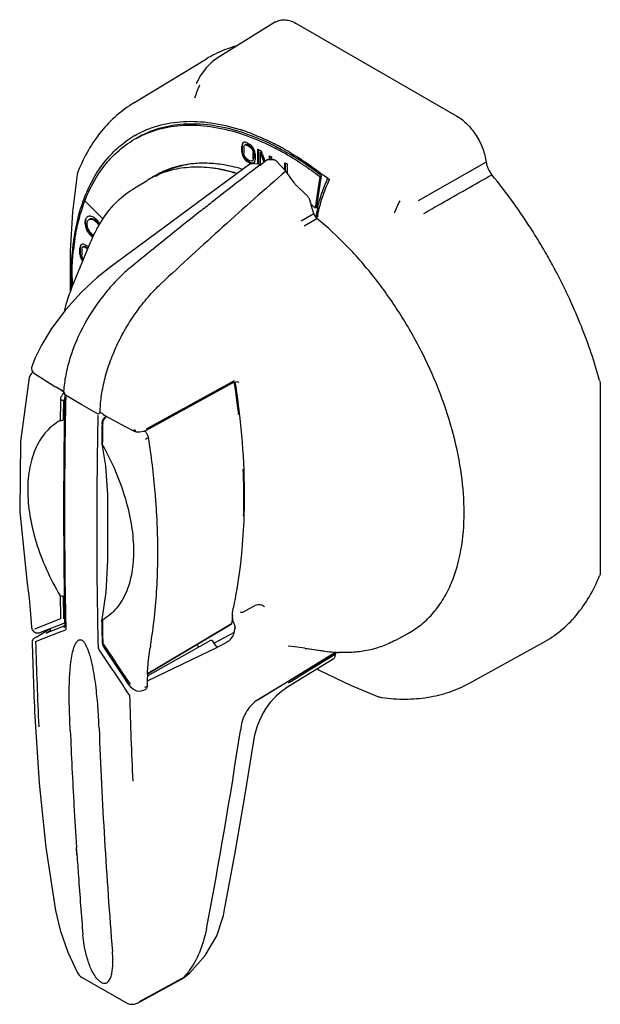
# Model space of a CAD drawing. Units: inches. Extents: x 0 to 309, y 0 to 200.
# Drawn here: x 253 to 256, y 132 to 137 of the extents above; entities that cross this region are included whole.
import ezdxf

# ---------------------------------------------------------------- set-up
doc = ezdxf.new("R2010")
doc.units = ezdxf.units.IN
doc.header["$LTSCALE"] = 17
doc.header["$MEASUREMENT"] = 0
doc.layers.get('0').update_dxf_attribs({"linetype": 'CONTINUOUS'})

msp = doc.modelspace()

# ---------------------------------------------------------------- linework, layer by layer
at = {"color": 7, "linetype": 'CONTINUOUS'}
for p, q in [((254.1118, 137.0848), (253.8314, 136.9114)), ((254.2135, 137.0759), (254.9792, 136.6339)), ((253.4339, 136.6981), (253.7808, 136.9085)), ((253.7326, 136.7925), (253.7301, 136.79)), ((253.7341, 136.7947), (253.7326, 136.7925)), ((253.7336, 136.7974), (253.7364, 136.7991)), ((253.4378, 136.5416), (253.4393, 136.5425)), ((253.4378, 136.5416), (253.4394, 136.5423)), ((253.4378, 136.5415), (253.4382, 136.5418)), ((253.951, 136.5), (253.9494, 136.4913)), ((253.9529, 136.4934), (253.9494, 136.4913)), ((253.9494, 136.4627), (253.9494, 136.4913)), ((253.9542, 136.5057), (253.951, 136.5)), ((253.9545, 136.502), (253.951, 136.5)), ((253.9529, 136.4934), (253.9545, 136.502)), ((253.9529, 136.4647), (253.9529, 136.4934)), ((253.9607, 136.5096), (253.9542, 136.5057)), ((253.9545, 136.502), (253.9578, 136.5078)), ((253.9591, 136.4857), (253.9607, 136.4924)), ((253.9591, 136.4857), (253.9591, 136.4571)), ((253.9672, 136.5097), (253.9607, 136.5096)), ((253.9607, 136.4924), (253.9639, 136.4963)), ((253.9639, 136.4963), (253.9675, 136.4983)), ((253.9639, 136.4963), (253.9688, 136.4973)), ((253.9753, 136.5069), (253.9672, 136.5097)), ((253.9723, 136.4993), (253.9675, 136.4983)), ((253.9688, 136.4973), (253.9723, 136.4993)), ((253.9688, 136.4973), (253.9753, 136.4955)), ((253.9788, 136.4975), (253.9723, 136.4993)), ((253.9753, 136.5069), (253.9882, 136.4995)), ((253.9788, 136.4975), (253.9753, 136.4955)), ((253.9753, 136.4955), (253.9882, 136.488)), ((253.9788, 136.4975), (253.9918, 136.49)), ((253.9963, 136.4929), (253.9882, 136.4995)), ((253.9882, 136.488), (253.9918, 136.49)), ((253.9882, 136.488), (253.9947, 136.4823)), ((253.9983, 136.4844), (253.9918, 136.49)), ((253.9947, 136.4823), (253.9983, 136.4844)), ((253.9947, 136.4823), (253.9996, 136.4757)), ((254.0028, 136.4853), (253.9963, 136.4929)), ((254.0031, 136.4777), (253.9983, 136.4844)), ((254.0093, 136.4739), (254.0028, 136.4853)), ((253.9529, 136.4647), (253.9494, 136.4627)), ((253.9494, 136.4627), (253.951, 136.4522)), ((253.9545, 136.4542), (253.951, 136.4522)), ((253.951, 136.4522), (253.9542, 136.4427)), ((253.9545, 136.4542), (253.9529, 136.4647)), ((253.9578, 136.4447), (253.9542, 136.4427)), ((253.9542, 136.4427), (253.9607, 136.4313)), ((253.9578, 136.4447), (253.9545, 136.4542)), ((253.9642, 136.4333), (253.9578, 136.4447)), ((253.9607, 136.4485), (253.9591, 136.4571)), ((253.9639, 136.4409), (253.9607, 136.4485)), ((253.9642, 136.4333), (253.9607, 136.4313)), ((253.9688, 136.4342), (253.9639, 136.4409)), ((253.9707, 136.4258), (253.9642, 136.4333)), ((253.9753, 136.4286), (253.9688, 136.4342)), ((253.9996, 136.4757), (254.0031, 136.4777)), ((253.9996, 136.4757), (254.0028, 136.4681)), ((254.0028, 136.4681), (254.0064, 136.4701)), ((254.0028, 136.4681), (254.0045, 136.4595)), ((254.0064, 136.4701), (254.0031, 136.4777)), ((254.0045, 136.4595), (254.008, 136.4616)), ((254.0045, 136.4309), (254.0045, 136.4595)), ((254.0045, 136.4309), (254.008, 136.4329)), ((254.008, 136.4616), (254.0064, 136.4701)), ((254.0064, 136.4262), (254.008, 136.4329)), ((254.008, 136.4616), (254.008, 136.4329)), ((254.0126, 136.4644), (254.0093, 136.4739)), ((254.0142, 136.4539), (254.0126, 136.4644)), ((254.0142, 136.4539), (254.0142, 136.4252)), ((254.0271, 136.4044), (254.0271, 136.477)), ((254.0271, 136.477), (254.0417, 136.4686)), ((254.0307, 136.404), (254.0307, 136.475)), ((254.0404, 136.462), (254.0369, 136.4599)), ((254.0369, 136.4599), (254.0369, 136.4031)), ((254.0369, 136.4599), (254.055, 136.4143)), ((254.0583, 136.4169), (254.0404, 136.462)), ((254.0617, 136.4194), (254.0417, 136.4686)), ((254.0822, 136.4252), (254.0822, 136.4452)), ((254.0822, 136.4452), (254.092, 136.4396)), ((254.0858, 136.4252), (254.0858, 136.4432)), ((254.092, 136.4396), (254.092, 136.4252)), ((253.9607, 136.4313), (253.9672, 136.4237)), ((253.9707, 136.4258), (253.9672, 136.4237)), ((253.9672, 136.4237), (253.9753, 136.4171)), ((253.9788, 136.4192), (253.9707, 136.4258)), ((253.9753, 136.4286), (253.9882, 136.4211)), ((253.9788, 136.4192), (253.9753, 136.4171)), ((253.9882, 136.4096), (253.9753, 136.4171)), ((253.9918, 136.4117), (253.9788, 136.4192)), ((253.9947, 136.4193), (253.9882, 136.4211)), ((253.9918, 136.4117), (253.9882, 136.4096)), ((253.9882, 136.4096), (253.9946, 136.4075)), ((253.989, 136.405), (253.9918, 136.4068)), ((253.9999, 136.4089), (253.9918, 136.4117)), ((253.9918, 136.4068), (253.9941, 136.4074)), ((253.9996, 136.4203), (253.9947, 136.4193)), ((253.9999, 136.4089), (253.9977, 136.4076)), ((254.0386, 136.4031), (253.9993, 136.4076)), ((254.0028, 136.4242), (253.9996, 136.4203)), ((253.9996, 136.4203), (254.0031, 136.4223)), ((254.0064, 136.409), (253.9999, 136.4089)), ((254.0045, 136.4309), (254.0028, 136.4242)), ((254.0028, 136.4242), (254.0064, 136.4262)), ((254.0028, 136.407), (254.0093, 136.4109)), ((254.0031, 136.4223), (254.0064, 136.4262)), ((254.0093, 136.4109), (254.0126, 136.4166)), ((254.0126, 136.4166), (254.0142, 136.4252)), ((254.0368, 136.4006), (254.069, 136.4251)), ((254.0369, 136.4004), (254.069, 136.4251)), ((254.0386, 136.4031), (254.0404, 136.403)), ((254.1048, 136.4253), (254.069, 136.4251)), ((254.1609, 136.372), (254.1154, 136.4192)), ((254.1558, 136.3773), (254.1558, 136.4117)), ((254.1558, 136.4117), (254.1664, 136.4056)), ((254.1594, 136.3736), (254.1594, 136.4096)), ((254.1664, 136.4056), (254.1664, 136.3641)), ((255.119, 136.4142), (254.7943, 136.2291)), ((253.1625, 136.3559), (253.1397, 136.1769)), ((253.5381, 136.3512), (253.5372, 136.3507)), ((253.5381, 136.3512), (253.5372, 136.3507)), ((253.5389, 136.3496), (253.5377, 136.3491)), ((253.5403, 136.3471), (253.5391, 136.3465)), ((254.2013, 136.3142), (254.1609, 136.372)), ((254.3226, 136.3449), (254.3005, 136.1964)), ((254.3089, 136.2013), (254.3311, 136.3498)), ((254.3226, 136.3449), (254.3311, 136.3498)), ((253.4376, 136.2914), (253.497, 136.3274)), ((254.2576, 136.2584), (254.2098, 136.3043)), ((254.3608, 136.3361), (254.3627, 136.3346)), ((254.3608, 136.336), (254.3627, 136.3346)), ((254.369, 136.331), (254.3696, 136.3324)), ((253.8348, 136.2464), (253.8369, 136.2459)), ((253.8351, 136.2451), (253.8372, 136.2445)), ((253.1931, 136.2331), (253.1933, 136.2337)), ((253.1958, 136.2304), (253.196, 136.231)), ((253.1987, 136.2294), (253.199, 136.23)), ((253.1987, 136.2294), (253.199, 136.23)), ((253.285, 136.1432), (253.1987, 136.2294)), ((253.1992, 136.2292), (253.1994, 136.2298)), ((253.1993, 136.2292), (253.1994, 136.2298)), ((253.812, 136.2271), (253.8139, 136.2286)), ((253.812, 136.227), (253.8139, 136.2285)), ((254.3005, 136.1964), (254.3089, 136.2013)), ((253.1397, 136.1769), (253.1291, 135.9895)), ((254.2333, 136.1332), (254.2942, 136.1685)), ((254.2987, 136.1581), (254.3016, 136.1561)), ((254.2989, 136.159), (254.3017, 136.1568)), ((254.3059, 136.1647), (254.3053, 136.1613)), ((253.5801, 136.104), (253.3252, 135.9162)), ((254.2487, 136.1095), (254.3095, 136.1448)), ((253.1372, 135.8145), (253.2271, 136.0345)), ((253.176, 136.0125), (253.1744, 136.0039)), ((253.1792, 136.0183), (253.176, 136.0125)), ((253.1795, 136.0145), (253.176, 136.0125)), ((253.1779, 136.0059), (253.1795, 136.0145)), ((253.1857, 136.0222), (253.1792, 136.0183)), ((253.1795, 136.0145), (253.1828, 136.0203)), ((253.1922, 136.0222), (253.1857, 136.0222)), ((253.1857, 136.005), (253.1889, 136.0088)), ((253.1889, 136.0088), (253.1925, 136.0109)), ((253.1889, 136.0088), (253.1938, 136.0098)), ((253.2003, 136.0195), (253.1922, 136.0222)), ((253.1973, 136.0119), (253.1925, 136.0109)), ((253.1938, 136.0098), (253.1973, 136.0119)), ((253.1938, 136.0098), (253.2003, 136.008)), ((253.2038, 136.0101), (253.1973, 136.0119)), ((253.2003, 136.0195), (253.2133, 136.012)), ((253.2038, 136.0101), (253.2003, 136.008)), ((253.2038, 136.0101), (253.2146, 136.0038)), ((253.2168, 136.0091), (253.2133, 136.012)), ((253.1291, 135.9895), (253.1283, 135.8019)), ((253.1445, 135.994), (253.1447, 135.9956)), ((253.1445, 135.994), (253.1448, 135.9956)), ((253.1779, 136.0059), (253.1744, 136.0039)), ((253.1744, 135.9752), (253.1744, 136.0039)), ((253.1779, 135.9772), (253.1744, 135.9752)), ((253.1744, 135.9752), (253.176, 135.9647)), ((253.1795, 135.9668), (253.176, 135.9647)), ((253.176, 135.9647), (253.1792, 135.9552)), ((253.1779, 135.9772), (253.1779, 136.0059)), ((253.1795, 135.9668), (253.1779, 135.9772)), ((253.1828, 135.9572), (253.1795, 135.9668)), ((253.1841, 135.9983), (253.1857, 136.005)), ((253.1841, 135.9983), (253.1841, 135.9696)), ((253.1857, 135.961), (253.1841, 135.9696)), ((253.2003, 136.008), (253.2133, 136.0005)), ((253.1779, 135.9141), (253.1779, 135.9197)), ((253.1779, 135.9197), (253.1798, 135.9186)), ((253.1828, 135.9572), (253.1792, 135.9552)), ((253.1792, 135.9552), (253.1857, 135.9438)), ((253.1892, 135.9459), (253.1828, 135.9572)), ((253.1889, 135.9534), (253.1857, 135.961)), ((253.1892, 135.9459), (253.1857, 135.9438)), ((253.1857, 135.9438), (253.1887, 135.9404)), ((253.1922, 135.949), (253.1889, 135.9534)), ((253.1904, 135.9446), (253.1892, 135.9459)), ((253.1283, 135.8019), (253.1289, 135.7907)), ((253.1358, 135.8114), (253.1356, 135.8144)), ((253.1361, 135.8113), (253.1359, 135.8143)), ((252.9421, 135.403), (252.9342, 135.3898)), ((252.9501, 135.41), (252.9421, 135.403)), ((252.9444, 135.432), (252.9438, 135.429)), ((252.9438, 135.429), (252.9454, 135.4166)), ((252.9444, 135.4318), (252.9444, 135.4319)), ((252.9454, 135.4166), (252.9473, 135.4129)), ((252.9473, 135.4129), (252.9484, 135.4113)), ((252.9484, 135.4113), (252.9536, 135.4065)), ((252.95, 135.4141), (252.9524, 135.4118)), ((252.9536, 135.4065), (253.056, 135.3415)), ((252.9342, 135.3898), (252.9328, 135.3846)), ((252.9328, 135.3847), (252.9328, 135.3846)), ((253.49, 135.1317), (253.9119, 135.3617)), ((253.9139, 135.3681), (253.492, 135.1382)), ((253.9119, 135.3617), (253.9151, 135.3632)), ((253.9151, 135.3632), (253.9255, 135.3654)), ((253.9255, 135.3654), (253.9349, 135.3628)), ((253.056, 135.3415), (253.0614, 135.3382)), ((253.0895, 135.322), (253.0614, 135.3382)), ((253.0903, 135.3233), (253.087, 135.3253)), ((253.0895, 135.322), (253.091, 135.321)), ((253.091, 135.321), (253.095, 135.3171)), ((253.095, 135.3171), (253.099, 135.3112)), ((253.0975, 135.3187), (253.0974, 135.3171)), ((253.099, 135.3112), (253.1017, 135.3047)), ((253.1017, 135.3047), (253.1027, 135.2993)), ((255.665, 135.347), (255.665, 134.4567)), ((253.083, 135.2824), (253.0826, 135.2785)), ((253.1027, 135.2982), (253.1023, 135.2781)), ((253.1027, 135.2982), (253.1025, 135.2782)), ((253.1027, 135.2993), (253.1027, 135.2982)), ((253.1844, 135.2548), (253.1063, 135.2999)), ((253.2625, 135.2097), (253.1844, 135.2548)), ((253.2827, 135.2124), (253.2793, 135.2141)), ((253.2859, 135.21), (253.2827, 135.2124)), ((253.9333, 135.238), (253.9332, 135.2387)), ((253.9362, 135.2368), (253.9361, 135.2376)), ((253.281, 135.1623), (253.2811, 135.1663)), ((253.2917, 135.2039), (253.291, 135.2045)), ((253.2917, 135.2039), (253.3923, 135.151)), ((253.3003, 135.1993), (253.2988, 135.1983)), ((253.3011, 135.1959), (253.3039, 135.1979)), ((253.9368, 135.2074), (253.9353, 135.2065)), ((253.3923, 135.151), (253.4348, 135.1287)), ((253.4348, 135.1287), (253.4395, 135.1268)), ((253.4389, 135.1329), (253.4427, 135.1322)), ((253.4395, 135.1268), (253.441, 135.1264)), ((253.441, 135.1264), (253.4451, 135.1255)), ((253.4451, 135.1255), (253.4626, 135.1245)), ((253.4626, 135.1245), (253.4795, 135.1274)), ((253.4795, 135.1274), (253.4901, 135.1317)), ((253.486, 135.1268), (253.483, 135.1288)), ((253.4902, 135.1232), (253.486, 135.1268)), ((253.2797, 135.0676), (253.2984, 134.9627)), ((253.2809, 135.0655), (253.2797, 135.0676)), ((253.2825, 135.0687), (253.2825, 135.0632)), ((253.5038, 135.0971), (253.4883, 135.088)), ((253.2809, 135.0655), (253.2819, 135.0642)), ((253.2819, 135.0642), (253.2825, 135.0632)), ((253.9565, 134.9452), (253.9573, 134.9457)), ((253.1019, 134.8818), (253.1019, 134.879)), ((253.1022, 134.882), (253.1022, 134.8792)), ((253.9596, 134.911), (253.9585, 134.9103)), ((253.9626, 134.7848), (253.9594, 134.783)), ((253.9591, 134.7634), (253.9613, 134.7621)), ((253.9613, 134.7621), (253.9615, 134.7659)), ((253.9622, 134.7615), (253.9623, 134.7654)), ((253.0807, 134.3414), (253.0809, 134.333)), ((253.0948, 134.3392), (253.0966, 134.2312)), ((253.9555, 134.2634), (254.0153, 134.2967)), ((254.0158, 134.2969), (254.0153, 134.2967)), ((253.0826, 134.2311), (252.9572, 134.1821)), ((253.1023, 134.2311), (253.1031, 134.1945)), ((253.1025, 134.2313), (253.1031, 134.1946)), ((253.2798, 134.2275), (253.2798, 134.228)), ((253.2799, 134.2163), (253.2798, 134.2275)), ((253.2827, 134.2248), (253.2828, 134.2164)), ((252.9658, 134.1437), (253.031, 134.1833)), ((253.103, 134.1976), (253.0131, 134.1625)), ((253.0131, 134.1625), (253.0338, 134.1752)), ((253.0337, 134.1844), (253.0339, 134.1706)), ((253.0804, 134.1683), (253.1078, 134.1789)), ((253.103, 134.1991), (253.0934, 134.1938)), ((253.1016, 134.1905), (253.099, 134.1879)), ((253.1074, 134.1945), (253.1078, 134.1789)), ((253.1075, 134.1946), (253.1078, 134.1789)), ((253.8989, 134.2038), (253.4984, 133.9657)), ((253.9009, 134.2075), (253.7934, 134.1436)), ((253.918, 134.1887), (253.9183, 134.1845)), ((253.9183, 134.1958), (253.9183, 134.1993)), ((252.9478, 134.1291), (252.9467, 134.1239)), ((252.9501, 134.1324), (252.9478, 134.1291)), ((252.9658, 134.1437), (252.9603, 134.1403)), ((252.9635, 134.1231), (253.0804, 134.1683)), ((253.4982, 133.9581), (253.8022, 134.1288)), ((253.7934, 134.1436), (253.7371, 134.1102)), ((253.9128, 134.1663), (253.8177, 134.1152)), ((254.686, 134.1291), (254.7469, 134.1625)), ((253.2816, 134.1186), (253.2834, 134.108)), ((253.2834, 134.108), (253.2859, 134.1029)), ((253.2845, 134.1186), (253.2845, 134.1145)), ((253.2903, 134.1058), (253.2845, 134.1145)), ((253.2982, 134.0843), (253.2859, 134.1029)), ((253.3805, 133.9604), (253.2982, 134.0843)), ((253.8327, 134.094), (253.4972, 133.9328)), ((253.7371, 134.1102), (253.4985, 133.9683)), ((253.8177, 134.1152), (253.8113, 134.1243)), ((253.8247, 134.1053), (253.8177, 134.1152)), ((253.8314, 134.0959), (253.8247, 134.1053)), ((253.8314, 134.0959), (253.8731, 134.1167)), ((253.8314, 134.0958), (253.8327, 134.094)), ((254.2027, 134.0965), (254.1723, 134.1008)), ((254.2509, 134.0899), (254.2027, 134.0965)), ((254.2509, 134.0899), (254.3583, 134.0752)), ((255.0364, 133.9224), (255.392, 134.1177)), ((254.0266, 133.8437), (254.3992, 134.0736)), ((254.3996, 134.0687), (254.0266, 133.8437)), ((254.3866, 134.0382), (254.1605, 133.8997)), ((254.3984, 134.0612), (254.3795, 134.0498)), ((253.4114, 133.914), (253.3805, 133.9604)), ((253.4114, 133.914), (253.4177, 133.9058)), ((253.4751, 133.8882), (253.4888, 133.8936)), ((253.4963, 133.9076), (253.4841, 133.9027)), ((254.4695, 133.9139), (254.6043, 133.8585)), ((253.1292, 133.6971), (253.1255, 133.7919)), ((254.045, 133.766), (254.0472, 133.7703)), ((253.9463, 133.7192), (253.943, 133.6975)), ((254.0251, 133.7193), (254.0358, 133.7463)), ((253.9648, 133.3815), (254.0091, 133.6574)), ((253.1611, 133.1022), (253.1588, 133.1379)), ((253.1615, 133.1025), (253.1592, 133.1382)), ((253.8296, 132.7149), (253.8594, 132.8026)), ((253.6758, 132.5178), (253.6915, 132.5297)), ((253.6915, 132.5297), (253.7015, 132.5385)), ((253.1855, 132.5166), (253.3947, 132.3958)), ((253.4535, 132.3951), (253.6641, 132.5102)), ((253.6635, 132.5113), (253.5845, 132.4681)), ((253.6699, 132.5148), (253.6635, 132.5113)), ((253.665, 132.5107), (253.6641, 132.5102)), ((253.6661, 132.5114), (253.6649, 132.5107)), ((253.666, 132.5114), (253.6758, 132.5178)), ((253.5439, 132.4459), (253.4592, 132.3996)), ((253.5845, 132.4681), (253.5439, 132.4459))]:
    msp.add_line(p, q, dxfattribs=at)
for points in [[(253.8313, 136.9113), (253.8084, 136.8948), (253.7791, 136.8659), (253.7525, 136.8295), (253.7341, 136.7947)], [(253.989, 136.405), (253.8063, 136.2704), (253.5801, 136.104)], [(253.3252, 135.9162), (253.2579, 135.8624), (253.1817, 135.7912), (253.1074, 135.7093), (253.0395, 135.6193), (252.991, 135.5399)], [(252.991, 135.5399), (252.961, 135.478), (252.9444, 135.4318)], [(252.9328, 135.3847), (252.8908, 135.0795), (252.8871, 134.743), (252.9224, 134.399)], [(253.2842, 135.2093), (253.2845, 135.2092), (253.2869, 135.208)], [(253.2869, 135.208), (253.2905, 135.205), (253.291, 135.2045)], [(253.2984, 134.9627), (253.3066, 134.823), (253.3078, 134.6685), (253.3068, 134.5108), (253.2987, 134.3578), (253.2798, 134.228)], [(252.9224, 134.399), (252.9318, 134.33), (252.9394, 134.2535), (252.943, 134.1909)], [(252.943, 134.1909), (252.9447, 134.1831), (252.9482, 134.1763), (252.9531, 134.1708), (252.9589, 134.1668), (252.9651, 134.1643), (252.9715, 134.1633), (252.9772, 134.1635), (252.9816, 134.1644), (252.9848, 134.1654), (252.9882, 134.1667), (253.1028, 134.2113)], [(253.1031, 134.1945), (253.103, 134.1939), (253.1016, 134.1905)], [(252.9603, 134.1403), (252.9559, 134.1373), (252.9526, 134.1348), (252.9501, 134.1324)], [(254.3106, 133.9917), (254.3206, 133.9862), (254.4695, 133.9139)], [(253.4177, 133.9058), (253.4315, 133.894), (253.4465, 133.8871), (253.4616, 133.8853), (253.4751, 133.8882)], [(254.0472, 133.7703), (254.0642, 133.7999), (254.0889, 133.8345), (254.1153, 133.8638), (254.142, 133.887), (254.1605, 133.8997)], [(254.0358, 133.7463), (254.0381, 133.7516), (254.045, 133.766)], [(252.9604, 133.7393), (252.9796, 133.4448), (253.0129, 133.1381), (253.0585, 132.8365)], [(254.0091, 133.6574), (254.0143, 133.6831), (254.0251, 133.7193)], [(253.8676, 132.8412), (253.9166, 133.1035), (253.9648, 133.3815)], [(253.0585, 132.8365), (253.0804, 132.7423), (253.1175, 132.637), (253.1623, 132.5408)], [(253.8594, 132.8026), (253.8617, 132.813), (253.8657, 132.8317), (253.8676, 132.8412)], [(253.7015, 132.5385), (253.7746, 132.621), (253.8296, 132.7149)]]:
    msp.add_lwpolyline(points, dxfattribs=at)
for centre, radius, start, end in [((254.0667, 136.4325), 0.5554, 105.1175, 116.1096), ((254.0595, 136.4487), 0.5376, 116.1869, 121.2247), ((254.6918, 136.3848), 1.0248, 157.1866, 160.8421), ((253.6826, 136.1184), 0.4889, 120.0566, 121.2615), ((253.6788, 136.1054), 0.4833, 119.0805, 119.9978), ((253.6456, 135.6426), 0.9738, 71.4549, 72.3099), ((253.6315, 135.6009), 1.0178, 68.7698, 71.448), ((253.5333, 135.376), 1.2633, 62.6614, 63.2211), ((253.5211, 135.345), 1.2793, 61.8013, 62.6092), ((253.5266, 135.3629), 1.2781, 62.4591, 62.6621), ((253.5225, 135.3364), 1.2946, 61.0458, 62.8402), ((253.5173, 135.3451), 1.2982, 61.6411, 62.4575), ((253.5008, 135.3147), 1.3328, 60.7249, 61.6407), ((253.5049, 135.3147), 1.3137, 60.8316, 61.8006), ((253.4573, 135.2307), 1.4102, 56.3268, 60.8085), ((253.4862, 135.2886), 1.3626, 60.1682, 60.7262), ((253.4755, 135.2699), 1.3842, 59.6763, 60.1684), ((253.7368, 135.7533), 0.6369, 79.9772, 84.1471), ((267.1328, 119.2002), 21.6185, 127.28476, 128.03093), ((253.3931, 135.1307), 1.529, 56.2693, 56.4021), ((253.3536, 135.0723), 1.5995, 52.7144, 56.2542), ((253.2366, 136.3432), 0.0752, 157.8429, 170.2705), ((253.7136, 135.9699), 0.418, 115.2406, 120.0346), ((253.7459, 135.9894), 0.4173, 120.0045, 123.0365), ((253.7146, 135.968), 0.4201, 114.8917, 115.2428), ((253.7454, 135.9901), 0.4164, 117.674, 119.8649), ((269.8386, 118.3842), 23.8611, 131.07454, 133.00802), ((253.2877, 134.9896), 1.7218, 52.5421, 52.6792), ((253.2731, 134.9706), 1.7458, 51.4591, 52.5409), ((253.0481, 134.6292), 2.7159, 32.3142, 39.4292), ((253.7129, 135.9712), 0.4165, 120.0388, 121.2228), ((254.2557, 136.3521), 0.0663, 214.9184, 226.1496), ((254.402, 136.3162), 0.046, 154.8189, 156.159), ((254.1815, 136.1791), 0.11, 38.5317, 46.1718), ((267.2996, 118.9866), 21.8895, 128.03678, 128.22772), ((249.5386, 134.7843), 4.953, 16.7118, 16.9405), ((249.5746, 134.7951), 4.9154, 16.2251, 16.7121), ((253.4292, 135.0505), 1.4395, 52.7551, 53.6475), ((253.4261, 135.0374), 1.4581, 52.5496, 52.8429), ((254.9183, 136.054), 0.6223, 166.4507, 167.0688), ((255.6772, 135.7416), 1.0872, 153.3671, 156.7838), ((253.2217, 136.1353), 0.0204, 108.5985, 119.9503), ((267.614, 118.5903), 22.3954, 128.23232, 129.3254), ((254.3429, 136.1831), 0.0509, 207.4673, 218.461), ((253.356, 134.9711), 1.5167, 50.9829, 51.4254), ((254.3395, 136.1804), 0.0465, 218.4705, 224.3308), ((254.3146, 136.1597), 0.00944, 169.969, 179.7007), ((254.8662, 136.0655), 0.569, 167.0228, 169.9523), ((254.8484, 136.0575), 0.5454, 169.234, 169.9023), ((254.8622, 136.0549), 0.5594, 168.8891, 169.2354), ((253.7934, 135.8057), 0.6107, 149.0635, 154.7987), ((253.7548, 135.8281), 0.566, 146.1378, 148.9965), ((254.3366, 136.1775), 0.0425, 224.3588, 227.2616), ((254.334, 136.1747), 0.0386, 227.2483, 230.706), ((253.8368, 135.7853), 0.6586, 154.7959, 157.7681), ((252.9894, 134.5912), 2.7858, 30.0068, 32.3306), ((254.2352, 135.877), 1.0969, 171.0242, 173.7906), ((252.9868, 134.5896), 2.7888, 28.3562, 30.0073), ((252.991, 134.5919), 2.7841, 27.6693, 28.3563), ((254.428, 135.8727), 1.2937, 180.5208, 182.1527), ((254.4989, 135.8753), 1.3647, 182.1498, 182.5572), ((254.5479, 135.8608), 1.4103, 180.0117, 181.7519), ((249.9203, 134.7294), 4.0433, 8.8834, 9.0011), ((249.9387, 134.7322), 4.0247, 8.6751, 8.8835), ((250.1043, 134.764), 3.861, 7.0453, 8.7984), ((253.1322, 135.2735), 0.0501, 140.3689, 147.6153), ((250.0465, 134.7481), 3.9157, 7.1851, 8.6829), ((277.5954, 134.8235), 24.517, 178.93652, 179.16777), ((281.6667, 134.7443), 28.575, 178.9294, 179.1233), ((280.631, 134.7433), 27.5338, 178.88712, 179.08887), ((279.9626, 134.7406), 26.861, 178.82465, 179.69882), ((250.1325, 134.7591), 3.829, 6.869, 7.1827), ((250.1587, 134.7623), 3.8026, 6.7081, 6.8688), ((250.1994, 134.776), 3.7652, 6.7106, 7.0305), ((250.2251, 134.779), 3.7392, 6.5484, 6.7104), ((280.3211, 134.7481), 27.2239, 179.08846, 179.71849), ((279.4512, 134.6559), 26.1955, 178.80342, 180.00012), ((282.9089, 134.6472), 29.6323, 179.00401, 179.18486), ((276.9741, 134.7281), 23.6941, 178.95013, 179.17629), ((253.3148, 135.1617), 0.0307, 176.4435, 178.9973), ((253.3173, 135.1615), 0.0332, 173.0453, 176.4347), ((253.3158, 135.1725), 0.0309, 123.4168, 126.3543), ((250.4987, 134.8062), 3.4644, 2.2735, 6.617), ((253.2837, 135.0687), 0.00418, 179.2541, 194.8602), ((250.7957, 134.8051), 3.164, 359.2415, 2.5378), ((250.8633, 134.8198), 3.0995, 358.9942, 2.2904), ((279.6008, 134.7515), 26.5036, 179.71827, 180.89187), ((279.0475, 134.7454), 25.9459, 179.70497, 181.21665), ((253.9202, 134.9677), 0.0696, 303.5703, 304.7515), ((253.9045, 134.9531), 0.0791, 313.4214, 314.2112), ((253.9033, 134.9543), 0.0808, 314.2222, 317.9863), ((250.1282, 134.5396), 3.4201, 2.8477, 3.535), ((250.9654, 134.8035), 2.9942, 358.471, 359.2299), ((251.0367, 134.8173), 2.9261, 358.1378, 358.908), ((250.1981, 134.543), 3.3502, 2.1531, 2.8489), ((278.8924, 134.6531), 25.6367, 179.99401, 181.25884), ((251.6437, 134.7618), 2.3161, 348.6612, 353.0898), ((280.537, 134.7516), 27.4594, 180.87355, 181.08614), ((278.9548, 134.7439), 25.8576, 180.89722, 181.13616), ((251.7964, 134.732), 2.1606, 347.6862, 348.6408), ((255.0674, 134.0932), 1.1721, 172.4743, 174.4043), ((281.2106, 134.6463), 27.934, 180.882, 181.0825), ((280.7425, 134.6351), 27.4629, 180.87357, 181.07751), ((254.0919, 134.2631), 0.1879, 196.1815, 200.3808), ((253.8019, 134.2019), 0.1165, 342.2265, 351.4665), ((253.8069, 134.2013), 0.1115, 351.3791, 354.269), ((253.8818, 134.1838), 0.0365, 7.6642, 9.8895), ((253.827, 134.1993), 0.0913, 354.2544, 357.7866), ((277.9062, 134.8236), 24.9693, 181.60572, 182.48891), ((278.2997, 134.8239), 25.3459, 181.58442, 182.50752), ((320.9006, 179.1143), 81.2539, 213.650106, 213.842043), ((329.9784, 184.8846), 91.9758, 213.510393, 213.651037), ((254.6463, 133.9144), 1.1487, 170.5506, 171.0775), ((256.9827, 154.1456), 20.241, 262.24353, 262.5032), ((254.4461, 134.7164), 0.6472, 262.2054, 265.951), ((254.4445, 134.6956), 0.6263, 265.9617, 266.3676), ((254.4441, 134.6892), 0.6198, 266.367, 267.1083), ((254.9326, 133.8881), 1.4364, 177.1988, 179.2203), ((254.8755, 133.8905), 1.3793, 176.8703, 177.1835), ((278.772, 134.5746), 25.3689, 181.60611, 182.52878), ((254.6304, 133.9291), 0.0752, 249.7266, 262.1581), ((277.042, 134.5966), 23.7916, 182.13518, 184.71539), ((277.2061, 134.6905), 24.0974, 182.36269, 183.21751), ((231.7426, 137.0136), 22.4467, 349.04719, 351.50471), ((276.7514, 134.665), 23.6419, 183.21755, 183.70341), ((276.4474, 134.6451), 23.3373, 183.7907, 184.04136), ((276.0976, 134.6197), 22.9866, 184.03963, 184.74018), ((253.2155, 132.5685), 0.06, 207.5124, 240.0041), ((253.6531, 132.5302), 0.0228, 301.3114, 304.1802), ((253.4247, 132.4478), 0.06, 239.9838, 293.1358), ((253.4247, 132.4478), 0.0601, 293.1386, 298.6654)]:
    msp.add_arc(centre, radius, start, end, dxfattribs=at)
for centre, major_axis, ratio, start_param, end_param in [((253.9553, 135.1942), (-0.025, 0.0433), 0.577356, -0.109068, -0.037459), ((253.7449, 134.1087), (-0.0075, 0.013), 0.57753, 1.369059, 2.356053)]:
    msp.add_ellipse(centre, major_axis=major_axis, ratio=ratio, start_param=start_param, end_param=end_param, dxfattribs=at)
for points, knots in [([(254.1118, 137.0848), (254.1184, 137.0889), (254.1337, 137.0949), (254.1594, 137.0959), (254.1868, 137.0895), (254.2046, 137.0811), (254.2135, 137.0759)], [0, 0, 0, 0, 0.217868, 0.450547, 0.709687, 1, 1, 1, 1]), ([(253.4339, 136.6981), (253.4044, 136.6803), (253.348, 136.6389), (253.2748, 136.5623), (253.2133, 136.4725), (253.1811, 136.4062), (253.167, 136.3715)], [0, 0, 0, 0, 0.241305, 0.486275, 0.738275, 1, 1, 1, 1]), ([(254.9792, 136.6339), (254.9972, 136.6235), (255.0318, 136.5954), (255.0736, 136.542), (255.1046, 136.4804), (255.1164, 136.436), (255.119, 136.4142)], [0, 0, 0, 0, 0.233279, 0.4914, 0.754127, 1, 1, 1, 1]), ([(253.4393, 136.5425), (253.4565, 136.5523), (253.4921, 136.5699), (253.5686, 136.5967), (253.6733, 136.6134), (253.8066, 136.6062), (253.8962, 136.5848), (253.9415, 136.5703)], [0, 0, 0, 0, 0.114439, 0.230068, 0.468772, 0.723809, 1, 1, 1, 1]), ([(253.4439, 136.5277), (253.4778, 136.5466), (253.5519, 136.5767), (253.6734, 136.5954), (253.8035, 136.5884), (253.8909, 136.5677), (253.9351, 136.5538)], [0, 0, 0, 0, 0.2303, 0.469536, 0.724564, 1, 1, 1, 1]), ([(253.9368, 136.5608), (253.8925, 136.5744), (253.8049, 136.5944), (253.6746, 136.6), (253.5531, 136.5796), (253.4794, 136.5483), (253.4457, 136.5288)], [0, 0, 0, 0, 0.275196, 0.530014, 0.769262, 1, 1, 1, 1]), ([(253.1933, 136.2337), (253.2053, 136.2664), (253.2331, 136.3286), (253.2873, 136.4124), (253.3523, 136.4828), (253.4026, 136.5203), (253.4289, 136.5363)], [0, 0, 0, 0, 0.267744, 0.521034, 0.763538, 1, 1, 1, 1]), ([(253.9351, 136.5538), (253.9496, 136.5492), (254.0094, 136.5288), (254.0672, 136.5029), (254.1097, 136.4809)], [0, 0, 0, 0, 0.241166, 1, 1, 1, 1]), ([(254.1135, 136.4882), (254.0988, 136.4957), (254.0415, 136.5237), (253.9819, 136.547), (253.9368, 136.5608)], [0, 0, 0, 0, 0.25923, 1, 1, 1, 1]), ([(254.0001, 136.5496), (254.0086, 136.5463), (254.0433, 136.5323), (254.0773, 136.5166), (254.1025, 136.5039)], [0, 0, 0, 0, 0.244865, 1, 1, 1, 1]), ([(253.281, 136.3822), (253.3022, 136.4111), (253.3495, 136.4643), (253.407, 136.5065), (253.4372, 136.5239)], [0, 0, 0, 0, 0.507343, 1, 1, 1, 1]), ([(254.3311, 136.3498), (254.3162, 136.3611), (254.2577, 136.4041), (254.1963, 136.4431), (254.1492, 136.4691)], [0, 0, 0, 0, 0.257582, 1, 1, 1, 1]), ([(254.1744, 136.4647), (254.1877, 136.457), (254.2417, 136.4241), (254.2936, 136.3879), (254.3316, 136.3589)], [0, 0, 0, 0, 0.243426, 1, 1, 1, 1]), ([(253.9253, 136.3603), (253.8909, 136.3708), (253.8228, 136.3865), (253.7213, 136.3933), (253.6258, 136.3821), (253.5665, 136.3623), (253.5389, 136.3496)], [0, 0, 0, 0, 0.273642, 0.52883, 0.769184, 1, 1, 1, 1]), ([(253.6748, 136.4001), (253.6509, 136.3951), (253.6043, 136.3814), (253.5606, 136.3599), (253.5401, 136.3475)], [0, 0, 0, 0, 0.504258, 1, 1, 1, 1]), ([(253.8438, 136.4041), (253.8175, 136.4076), (253.7656, 136.4111), (253.6894, 136.4054), (253.6177, 136.3886), (253.5731, 136.3699), (253.552, 136.3589)], [0, 0, 0, 0, 0.265575, 0.518521, 0.762017, 1, 1, 1, 1]), ([(253.734, 136.4086), (253.729, 136.4082), (253.7091, 136.4063), (253.6894, 136.4032), (253.6748, 136.4001)], [0, 0, 0, 0, 0.253094, 1, 1, 1, 1]), ([(253.9515, 136.381), (253.9425, 136.3837), (253.907, 136.3934), (253.8709, 136.4005), (253.8438, 136.4041)], [0, 0, 0, 0, 0.257033, 1, 1, 1, 1]), ([(253.9941, 136.4074), (253.9945, 136.4075), (253.9962, 136.4078), (253.998, 136.4077), (253.9993, 136.4076)], [0, 0, 0, 0, 0.23485, 1, 1, 1, 1]), ([(254.1048, 136.4253), (254.1065, 136.4253), (254.1106, 136.4236), (254.1137, 136.4209), (254.1154, 136.4192)], [0, 0, 0, 0, 0.423103, 1, 1, 1, 1]), ([(255.119, 136.4142), (255.1203, 136.4035), (255.1269, 136.382), (255.1386, 136.3629), (255.1459, 136.3541)], [0, 0, 0, 0, 0.486465, 1, 1, 1, 1]), ([(253.199, 136.23), (253.2044, 136.244), (253.2267, 136.2972), (253.2557, 136.3477), (253.281, 136.3822)], [0, 0, 0, 0, 0.259428, 1, 1, 1, 1]), ([(253.8476, 136.3806), (253.8542, 136.3794), (253.881, 136.3743), (253.9075, 136.3676), (253.9273, 136.3617)], [0, 0, 0, 0, 0.244977, 1, 1, 1, 1]), ([(254.8211, 136.1696), (254.8481, 136.185), (254.9157, 136.2236), (255.024, 136.285), (255.1053, 136.3311), (255.1459, 136.3541)], [0, 0, 0, 0, 0.249931, 0.624963, 1, 1, 1, 1]), ([(253.2848, 136.1435), (253.3049, 136.1735), (253.3506, 136.229), (253.4075, 136.2731), (253.4376, 136.2914)], [0, 0, 0, 0, 0.505752, 1, 1, 1, 1]), ([(254.3133, 136.1998), (254.3186, 136.2221), (254.3323, 136.2679), (254.35, 136.3122), (254.3599, 136.3348)], [0, 0, 0, 0, 0.482371, 1, 1, 1, 1]), ([(254.3133, 136.1627), (254.3187, 136.1903), (254.3343, 136.2476), (254.3562, 136.3027), (254.369, 136.331)], [0, 0, 0, 0, 0.475802, 1, 1, 1, 1]), ([(254.3697, 136.3324), (254.3683, 136.3326), (254.3659, 136.3331), (254.3636, 136.3339), (254.3627, 136.3346)], [0, 0, 0, 0, 0.562785, 1, 1, 1, 1]), ([(254.2675, 136.2476), (254.2685, 136.246), (254.2721, 136.2396), (254.275, 136.2327), (254.2766, 136.2275)], [0, 0, 0, 0, 0.253793, 1, 1, 1, 1]), ([(253.1408, 135.9962), (253.1429, 136.0174), (253.153, 136.0977), (253.1724, 136.1771), (253.1931, 136.2331)], [0, 0, 0, 0, 0.262538, 1, 1, 1, 1]), ([(253.1517, 136.0481), (253.1542, 136.0642), (253.1655, 136.1256), (253.1826, 136.1861), (253.1992, 136.2292)], [0, 0, 0, 0, 0.260089, 1, 1, 1, 1]), ([(253.2115, 136.153), (253.2096, 136.1518), (253.2059, 136.1487), (253.2019, 136.1423), (253.1996, 136.1343), (253.1991, 136.1285), (253.1991, 136.1255)], [0, 0, 0, 0, 0.217724, 0.450876, 0.710475, 1, 1, 1, 1]), ([(253.2288, 136.1551), (253.2276, 136.1553), (253.2231, 136.156), (253.2184, 136.1557), (253.2152, 136.1546)], [0, 0, 0, 0, 0.268349, 1, 1, 1, 1]), ([(253.2714, 136.1185), (253.2687, 136.1231), (253.2628, 136.1318), (253.2522, 136.1428), (253.2409, 136.1509), (253.2328, 136.1542), (253.2288, 136.1551)], [0, 0, 0, 0, 0.280551, 0.547442, 0.789443, 1, 1, 1, 1]), ([(254.2942, 136.1685), (254.2944, 136.1677), (254.2954, 136.1647), (254.2967, 136.1617), (254.2978, 136.1596)], [0, 0, 0, 0, 0.244113, 1, 1, 1, 1]), ([(254.3108, 136.1494), (254.3091, 136.1508), (254.3064, 136.1538), (254.3051, 136.1578), (254.3052, 136.1597)], [0, 0, 0, 0, 0.535982, 1, 1, 1, 1]), ([(253.1991, 136.1255), (253.1991, 136.1242), (253.1993, 136.1186), (253.2002, 136.1131), (253.2012, 136.109)], [0, 0, 0, 0, 0.237126, 1, 1, 1, 1]), ([(253.2012, 136.109), (253.2039, 136.098), (253.2112, 136.0821), (253.2251, 136.0646), (253.2334, 136.0573), (253.2378, 136.0544)], [0, 0, 0, 0, 0.509943, 0.76456, 1, 1, 1, 1]), ([(253.2027, 136.1275), (253.2027, 136.1288), (253.2028, 136.1335), (253.2036, 136.1383), (253.2048, 136.1416)], [0, 0, 0, 0, 0.266356, 1, 1, 1, 1]), ([(253.2033, 136.1188), (253.2032, 136.1195), (253.2028, 136.1224), (253.2027, 136.1254), (253.2027, 136.1275)], [0, 0, 0, 0, 0.25772, 1, 1, 1, 1]), ([(253.2048, 136.1109), (253.2046, 136.1116), (253.204, 136.1142), (253.2035, 136.1168), (253.2033, 136.1188)], [0, 0, 0, 0, 0.254865, 1, 1, 1, 1]), ([(253.2395, 136.0577), (253.231, 136.0639), (253.2164, 136.0804), (253.2074, 136.1003), (253.2048, 136.1109)], [0, 0, 0, 0, 0.491197, 1, 1, 1, 1]), ([(253.2097, 136.1194), (253.2097, 136.1216), (253.2101, 136.126), (253.2118, 136.1319), (253.2148, 136.1368), (253.2176, 136.1391), (253.219, 136.14)], [0, 0, 0, 0, 0.289397, 0.549128, 0.782314, 1, 1, 1, 1]), ([(253.2427, 136.0636), (253.2381, 136.0661), (253.2292, 136.0732), (253.2189, 136.087), (253.2118, 136.1027), (253.2097, 136.114), (253.2097, 136.1194)], [0, 0, 0, 0, 0.234893, 0.497607, 0.761604, 1, 1, 1, 1]), ([(253.219, 136.14), (253.2206, 136.1409), (253.2244, 136.1422), (253.2305, 136.1421), (253.2371, 136.1402), (253.2464, 136.1352), (253.2572, 136.1252), (253.2638, 136.115), (253.2665, 136.1093)], [0, 0, 0, 0, 0.089474, 0.18617, 0.294793, 0.416994, 0.696033, 1, 1, 1, 1]), ([(253.2688, 136.1138), (253.266, 136.1191), (253.2594, 136.1287), (253.2488, 136.138), (253.2399, 136.1425), (253.2336, 136.1442), (253.2277, 136.1442), (253.2241, 136.1429), (253.2226, 136.142)], [0, 0, 0, 0, 0.3053, 0.583038, 0.704548, 0.812888, 0.909845, 1, 1, 1, 1]), ([(255.0136, 134.7391), (255.0136, 134.7995), (255.004, 134.9248), (254.9652, 135.1145), (254.9027, 135.3081), (254.8181, 135.4999), (254.7138, 135.6846), (254.5929, 135.8569), (254.4588, 136.0119), (254.3602, 136.1034), (254.3095, 136.1448)], [0, 0, 0, 0, 0.112096, 0.232172, 0.358447, 0.488706, 0.620494, 0.751262, 0.878518, 1, 1, 1, 1]), ([(253.1344, 135.8609), (253.1342, 135.8839), (253.1351, 135.9291), (253.1386, 135.9741), (253.1408, 135.9962)], [0, 0, 0, 0, 0.507908, 1, 1, 1, 1]), ([(253.1376, 135.8605), (253.1376, 135.8719), (253.1382, 135.9165), (253.141, 135.961), (253.1445, 135.994)], [0, 0, 0, 0, 0.255687, 1, 1, 1, 1]), ([(253.4215, 135.9145), (253.3994, 135.8963), (253.3565, 135.8569), (253.2773, 135.7683), (253.1931, 135.644), (253.1342, 135.5077), (253.1061, 135.3982), (253.0989, 135.3446), (253.0975, 135.3187)], [0, 0, 0, 0, 0.123428, 0.251288, 0.512596, 0.767701, 0.887762, 1, 1, 1, 1]), ([(255.6616, 135.3707), (255.6374, 135.4585), (255.5778, 135.6337), (255.5002, 135.8017), (255.4567, 135.8847)], [0, 0, 0, 0, 0.492782, 1, 1, 1, 1]), ([(253.2721, 135.2162), (253.2722, 135.2414), (253.2764, 135.2938), (253.292, 135.3736), (253.317, 135.4563), (253.3511, 135.5394), (253.3939, 135.6207), (253.4441, 135.6981), (253.5001, 135.7695), (253.5415, 135.8128), (253.563, 135.8328)], [0, 0, 0, 0, 0.108039, 0.225029, 0.349112, 0.478284, 0.610474, 0.74322, 0.873906, 1, 1, 1, 1]), ([(253.1027, 135.7073), (253.1049, 135.7165), (253.1144, 135.7527), (253.1265, 135.7883), (253.1371, 135.8143)], [0, 0, 0, 0, 0.25198, 1, 1, 1, 1]), ([(252.9465, 135.4189), (252.947, 135.4181), (252.9479, 135.4163), (252.9492, 135.4148), (252.95, 135.4141)], [0, 0, 0, 0, 0.478236, 1, 1, 1, 1]), ([(253.9199, 135.3546), (253.9197, 135.3554), (253.9192, 135.3586), (253.9183, 135.3617), (253.9174, 135.3639)], [0, 0, 0, 0, 0.255755, 1, 1, 1, 1]), ([(255.6616, 135.3707), (255.6622, 135.3687), (255.6641, 135.3609), (255.665, 135.3529), (255.665, 135.347)], [0, 0, 0, 0, 0.26325, 1, 1, 1, 1]), ([(253.0614, 135.3382), (253.0634, 135.3371), (253.0718, 135.3325), (253.0804, 135.3284), (253.087, 135.3253)], [0, 0, 0, 0, 0.24245, 1, 1, 1, 1]), ([(253.0974, 135.3171), (253.0968, 135.3176), (253.0946, 135.3199), (253.0922, 135.322), (253.0903, 135.3233)], [0, 0, 0, 0, 0.25911, 1, 1, 1, 1]), ([(253.0936, 135.3055), (253.094, 135.306), (253.0958, 135.308), (253.0977, 135.3099), (253.0992, 135.3111)], [0, 0, 0, 0, 0.256612, 1, 1, 1, 1]), ([(253.1009, 135.3117), (253.1019, 135.3098), (253.1033, 135.3056), (253.1053, 135.3018), (253.1063, 135.2999)], [0, 0, 0, 0, 0.497624, 1, 1, 1, 1]), ([(253.0826, 135.2785), (253.0847, 135.2773), (253.0896, 135.2763), (253.0945, 135.2771), (253.0967, 135.2782)], [0, 0, 0, 0, 0.500036, 1, 1, 1, 1]), ([(253.083, 135.2824), (253.0832, 135.2839), (253.0845, 135.2902), (253.0872, 135.2962), (253.0899, 135.3004)], [0, 0, 0, 0, 0.236469, 1, 1, 1, 1]), ([(253.2721, 135.2162), (253.2711, 135.2162), (253.2696, 135.2158), (253.268, 135.2146), (253.2671, 135.2135), (253.2661, 135.2123), (253.2647, 135.211), (253.2635, 135.2103), (253.2626, 135.2098)], [0, 0, 0, 0, 0.25437, 0.378483, 0.506039, 0.633748, 0.757479, 1, 1, 1, 1]), ([(253.2793, 135.2141), (253.2781, 135.2146), (253.2758, 135.2155), (253.2733, 135.216), (253.2721, 135.2162)], [0, 0, 0, 0, 0.513826, 1, 1, 1, 1]), ([(253.291, 135.2045), (253.2906, 135.2048), (253.2899, 135.2058), (253.2884, 135.2077), (253.287, 135.2091), (253.2859, 135.21)], [0, 0, 0, 0, 0.200205, 0.462632, 1, 1, 1, 1]), ([(253.081, 135.1796), (253.0688, 135.1726), (253.0454, 135.1566), (253.0142, 135.1268), (252.9873, 135.0915), (252.965, 135.051), (252.9474, 135.0056), (252.93, 134.9376), (252.9255, 134.8834), (252.9255, 134.8465)], [0, 0, 0, 0, 0.109122, 0.220073, 0.334509, 0.453992, 0.57969, 0.712392, 1, 1, 1, 1]), ([(253.081, 135.1796), (253.0811, 135.1796), (253.0818, 135.1799), (253.0825, 135.1799), (253.0831, 135.1797)], [0, 0, 0, 0, 0.214114, 1, 1, 1, 1]), ([(253.0831, 135.1797), (253.086, 135.1788), (253.0905, 135.1791), (253.0942, 135.181), (253.095, 135.1816)], [0, 0, 0, 0, 0.758678, 1, 1, 1, 1]), ([(253.2811, 135.1663), (253.2811, 135.1671), (253.2813, 135.1702), (253.2819, 135.1733), (253.2826, 135.1756)], [0, 0, 0, 0, 0.242383, 1, 1, 1, 1]), ([(253.284, 135.1622), (253.2832, 135.1627), (253.2818, 135.1638), (253.2811, 135.1655), (253.2811, 135.1663)], [0, 0, 0, 0, 0.553651, 1, 1, 1, 1]), ([(253.2843, 135.1656), (253.2843, 135.1662), (253.2847, 135.1688), (253.2854, 135.1713), (253.286, 135.1732)], [0, 0, 0, 0, 0.240779, 1, 1, 1, 1]), ([(253.286, 135.1732), (253.2863, 135.1741), (253.2874, 135.1774), (253.289, 135.1806), (253.2903, 135.183)], [0, 0, 0, 0, 0.245996, 1, 1, 1, 1]), ([(253.2903, 135.183), (253.2908, 135.1837), (253.2926, 135.1868), (253.2948, 135.1896), (253.2966, 135.1916)], [0, 0, 0, 0, 0.253858, 1, 1, 1, 1]), ([(253.2918, 135.1922), (253.2922, 135.1927), (253.294, 135.1946), (253.2959, 135.1963), (253.2975, 135.1974)], [0, 0, 0, 0, 0.255478, 1, 1, 1, 1]), ([(253.2966, 135.1916), (253.2969, 135.192), (253.2984, 135.1935), (253.2999, 135.1949), (253.3011, 135.1959)], [0, 0, 0, 0, 0.256902, 1, 1, 1, 1]), ([(253.4319, 135.135), (253.433, 135.1346), (253.4353, 135.1338), (253.4376, 135.1331), (253.4389, 135.1329)], [0, 0, 0, 0, 0.481918, 1, 1, 1, 1]), ([(253.5038, 135.0971), (253.503, 135.1019), (253.4996, 135.1114), (253.4938, 135.1196), (253.4902, 135.1232)], [0, 0, 0, 0, 0.493634, 1, 1, 1, 1]), ([(253.5419, 134.7505), (253.5401, 134.7789), (253.5315, 134.8949), (253.5173, 135.0104), (253.5038, 135.0971)], [0, 0, 0, 0, 0.245148, 1, 1, 1, 1]), ([(253.2825, 135.0632), (253.3059, 135.022), (253.3477, 134.9378), (253.3948, 134.8079), (253.4243, 134.6798), (253.4317, 134.5949), (253.4317, 134.5542)], [0, 0, 0, 0, 0.265719, 0.525139, 0.771769, 1, 1, 1, 1]), ([(252.9255, 134.8465), (252.9255, 134.8059), (252.9332, 134.7213), (252.9641, 134.5939), (253.0133, 134.4653), (253.0566, 134.3821), (253.0807, 134.3414)], [0, 0, 0, 0, 0.228313, 0.474653, 0.733933, 1, 1, 1, 1]), ([(254.9532, 134.4032), (254.9741, 134.4532), (255.0049, 134.5643), (255.0136, 134.6789), (255.0136, 134.7391)], [0, 0, 0, 0, 0.47371, 1, 1, 1, 1]), ([(253.943, 134.4831), (253.9454, 134.5026), (253.9542, 134.582), (253.9593, 134.6619), (253.9612, 134.7222)], [0, 0, 0, 0, 0.245288, 1, 1, 1, 1]), ([(253.5131, 134.103), (253.5282, 134.1937), (253.5484, 134.3822), (253.5496, 134.5716), (253.5459, 134.6689)], [0, 0, 0, 0, 0.485595, 1, 1, 1, 1]), ([(253.4317, 134.5542), (253.4317, 134.5203), (253.4271, 134.4559), (253.4104, 134.3933), (253.3991, 134.3651)], [0, 0, 0, 0, 0.526785, 1, 1, 1, 1]), ([(255.665, 134.4567), (255.665, 134.4548), (255.6648, 134.4482), (255.6634, 134.4415), (255.6616, 134.4369)], [0, 0, 0, 0, 0.269825, 1, 1, 1, 1]), ([(255.392, 134.1177), (255.4216, 134.134), (255.4784, 134.1726), (255.5525, 134.2465), (255.6149, 134.3354), (255.6474, 134.4019), (255.6616, 134.4369)], [0, 0, 0, 0, 0.237952, 0.480766, 0.733485, 1, 1, 1, 1]), ([(253.3991, 134.3651), (253.3929, 134.3497), (253.3789, 134.3206), (253.3519, 134.2816), (253.3199, 134.2492), (253.2954, 134.232), (253.2827, 134.2248)], [0, 0, 0, 0, 0.267374, 0.520244, 0.762833, 1, 1, 1, 1]), ([(254.7469, 134.1625), (254.7694, 134.1748), (254.8126, 134.2041), (254.8691, 134.2598), (254.917, 134.3267), (254.9421, 134.3768), (254.9532, 134.4032)], [0, 0, 0, 0, 0.238396, 0.481471, 0.734038, 1, 1, 1, 1]), ([(253.0948, 134.3392), (253.093, 134.3385), (253.0889, 134.338), (253.0848, 134.3386), (253.0828, 134.3393)], [0, 0, 0, 0, 0.47799, 1, 1, 1, 1]), ([(253.9053, 134.2468), (253.9052, 134.249), (253.9051, 134.2571), (253.906, 134.2653), (253.9073, 134.2712)], [0, 0, 0, 0, 0.263496, 1, 1, 1, 1]), ([(254.0158, 134.2969), (254.019, 134.2982), (254.0264, 134.2998), (254.0379, 134.2993), (254.0492, 134.2962), (254.056, 134.2924), (254.0588, 134.2901)], [0, 0, 0, 0, 0.230869, 0.492721, 0.758422, 1, 1, 1, 1]), ([(253.2811, 134.2249), (253.2809, 134.2251), (253.2802, 134.2258), (253.2798, 134.2268), (253.2798, 134.2275)], [0, 0, 0, 0, 0.285667, 1, 1, 1, 1]), ([(253.2827, 134.2248), (253.2824, 134.2246), (253.2819, 134.2244), (253.2813, 134.2247), (253.2811, 134.2249)], [0, 0, 0, 0, 0.483525, 1, 1, 1, 1]), ([(253.9113, 134.2108), (253.9105, 134.2138), (253.9074, 134.2256), (253.9056, 134.2378), (253.9053, 134.2468)], [0, 0, 0, 0, 0.261958, 1, 1, 1, 1]), ([(253.9415, 134.2644), (253.9435, 134.263), (253.9484, 134.2615), (253.9534, 134.2623), (253.9555, 134.2634)], [0, 0, 0, 0, 0.505556, 1, 1, 1, 1]), ([(253.8989, 134.2038), (253.8995, 134.2042), (253.9005, 134.2053), (253.9008, 134.2068), (253.9009, 134.2075)], [0, 0, 0, 0, 0.459103, 1, 1, 1, 1]), ([(253.9157, 134.1977), (253.9159, 134.1971), (253.9168, 134.1946), (253.9174, 134.192), (253.9178, 134.1901)], [0, 0, 0, 0, 0.257063, 1, 1, 1, 1]), ([(253.1551, 134.1134), (253.1566, 134.1161), (253.1599, 134.1213), (253.166, 134.128), (253.1732, 134.1314), (253.1799, 134.131), (253.1832, 134.1296), (253.1849, 134.1286)], [0, 0, 0, 0, 0.247798, 0.483571, 0.715861, 0.846295, 1, 1, 1, 1]), ([(253.2669, 133.7102), (253.2663, 133.7269), (253.2647, 133.7606), (253.2614, 133.8114), (253.2569, 133.8629), (253.2511, 133.9152), (253.2447, 133.9594), (253.2382, 133.9952), (253.2324, 134.0226), (253.2254, 134.0504), (253.2181, 134.0737), (253.2108, 134.0923), (253.2041, 134.1062), (253.1962, 134.119), (253.189, 134.1263), (253.1849, 134.1286)], [0, 0, 0, 0, 0.115873, 0.233414, 0.352782, 0.4743, 0.598542, 0.661989, 0.726579, 0.792628, 0.860629, 0.895581, 0.931223, 0.967078, 1, 1, 1, 1]), ([(253.8022, 134.1288), (253.8028, 134.1291), (253.8044, 134.1294), (253.8069, 134.1286), (253.8093, 134.1269), (253.8107, 134.1252), (253.8113, 134.1243)], [0, 0, 0, 0, 0.190537, 0.41791, 0.692054, 1, 1, 1, 1]), ([(253.8933, 134.1301), (253.8919, 134.1285), (253.8887, 134.1257), (253.8819, 134.1212), (253.8766, 134.1184), (253.8731, 134.1167)], [0, 0, 0, 0, 0.264226, 0.521225, 1, 1, 1, 1]), ([(253.9129, 134.1663), (253.9118, 134.1631), (253.9071, 134.1502), (253.9, 134.138), (253.8933, 134.1301)], [0, 0, 0, 0, 0.24483, 1, 1, 1, 1]), ([(254.686, 134.1291), (254.6659, 134.118), (254.6236, 134.0987), (254.5561, 134.0793), (254.4853, 134.0693), (254.4371, 134.0689), (254.4128, 134.0701)], [0, 0, 0, 0, 0.244109, 0.490587, 0.74192, 1, 1, 1, 1]), ([(253.1255, 133.7919), (253.1244, 133.8206), (253.1236, 133.8635), (253.1245, 133.9202), (253.1263, 133.9619), (253.1295, 134.0026), (253.1344, 134.042), (253.1406, 134.0737), (253.1477, 134.0973), (253.1523, 134.1083), (253.1551, 134.1134)], [0, 0, 0, 0, 0.265179, 0.39545, 0.52382, 0.64979, 0.772507, 0.890375, 0.946581, 1, 1, 1, 1]), ([(253.4983, 133.9658), (253.4989, 133.9767), (253.5017, 134.0191), (253.5066, 134.0613), (253.5115, 134.0926)], [0, 0, 0, 0, 0.255362, 1, 1, 1, 1]), ([(254.3795, 134.0498), (254.3623, 134.0393), (254.3277, 134.0182), (254.2759, 133.9864), (254.2241, 133.9547), (254.1895, 133.9337), (254.1722, 133.9232)], [0, 0, 0, 0, 0.249849, 0.500136, 0.750286, 1, 1, 1, 1]), ([(254.3866, 134.0382), (254.3883, 134.0393), (254.3914, 134.0419), (254.395, 134.0473), (254.3974, 134.0539), (254.3982, 134.0587), (254.3984, 134.0612)], [0, 0, 0, 0, 0.222521, 0.458237, 0.716211, 1, 1, 1, 1]), ([(254.3984, 134.0612), (254.3985, 134.0625), (254.3987, 134.065), (254.3992, 134.0676), (254.3996, 134.0687)], [0, 0, 0, 0, 0.516497, 1, 1, 1, 1]), ([(253.4963, 133.9076), (253.4963, 133.9053), (253.4957, 133.901), (253.4935, 133.8972), (253.4921, 133.8958)], [0, 0, 0, 0, 0.542634, 1, 1, 1, 1]), ([(254.6201, 133.8546), (254.6572, 133.8495), (254.7307, 133.8442), (254.8392, 133.8526), (254.9422, 133.8777), (255.0062, 133.9058), (255.0364, 133.9224)], [0, 0, 0, 0, 0.261724, 0.513723, 0.758694, 1, 1, 1, 1]), ([(254.0266, 133.8437), (254.0164, 133.8374), (253.9969, 133.8212), (253.9731, 133.791), (253.9552, 133.7564), (253.9481, 133.7315), (253.9463, 133.7192)], [0, 0, 0, 0, 0.236473, 0.49383, 0.754463, 1, 1, 1, 1]), ([(253.2149, 132.5928), (253.2115, 132.6029), (253.1993, 132.6445), (253.1923, 132.6876), (253.1896, 132.7202)], [0, 0, 0, 0, 0.24526, 1, 1, 1, 1]), ([(253.7804, 132.7486), (253.7728, 132.7101), (253.7522, 132.6377), (253.7155, 132.5715), (253.694, 132.5433)], [0, 0, 0, 0, 0.525622, 1, 1, 1, 1]), ([(253.2766, 132.4935), (253.2803, 132.4914), (253.2876, 132.4883), (253.2987, 132.4886), (253.3074, 132.4931), (253.314, 132.4999), (253.3191, 132.5083), (253.3246, 132.5213), (253.329, 132.5395), (253.332, 132.563), (253.3331, 132.588), (253.3327, 132.6141), (253.3316, 132.6318), (253.3309, 132.6408)], [0, 0, 0, 0, 0.069086, 0.124367, 0.173952, 0.223793, 0.276161, 0.331518, 0.450381, 0.57832, 0.713348, 0.854158, 1, 1, 1, 1]), ([(253.2766, 132.4935), (253.2726, 132.4958), (253.2649, 132.5018), (253.2514, 132.5165), (253.2376, 132.5381), (253.2247, 132.5652), (253.2179, 132.5837), (253.2149, 132.5928)], [0, 0, 0, 0, 0.115603, 0.242691, 0.503542, 0.757049, 1, 1, 1, 1]), ([(253.694, 132.5433), (253.6921, 132.5408), (253.6845, 132.5309), (253.6763, 132.5215), (253.6699, 132.5148)], [0, 0, 0, 0, 0.253134, 1, 1, 1, 1])]:
    msp.add_open_spline(points, degree=3, knots=knots, dxfattribs=at)
for points in [[(253.0974, 135.3171), (253.0987, 135.3154), (253.0999, 135.3136), (253.1009, 135.3117)], [(253.2826, 135.1756), (253.2844, 135.1817), (253.2876, 135.1875), (253.2918, 135.1922)], [(253.0807, 134.3414), (253.0812, 134.3405), (253.0819, 134.3397), (253.0828, 134.3393)], [(253.4921, 133.8958), (253.4912, 133.8949), (253.49, 133.8941), (253.4888, 133.8936)], [(253.6699, 132.5148), (253.6687, 132.5135), (253.6674, 132.5123), (253.6659, 132.5114)]]:
    msp.add_open_spline(points, degree=3, dxfattribs=at)

doc.saveas('drawing.dxf')
